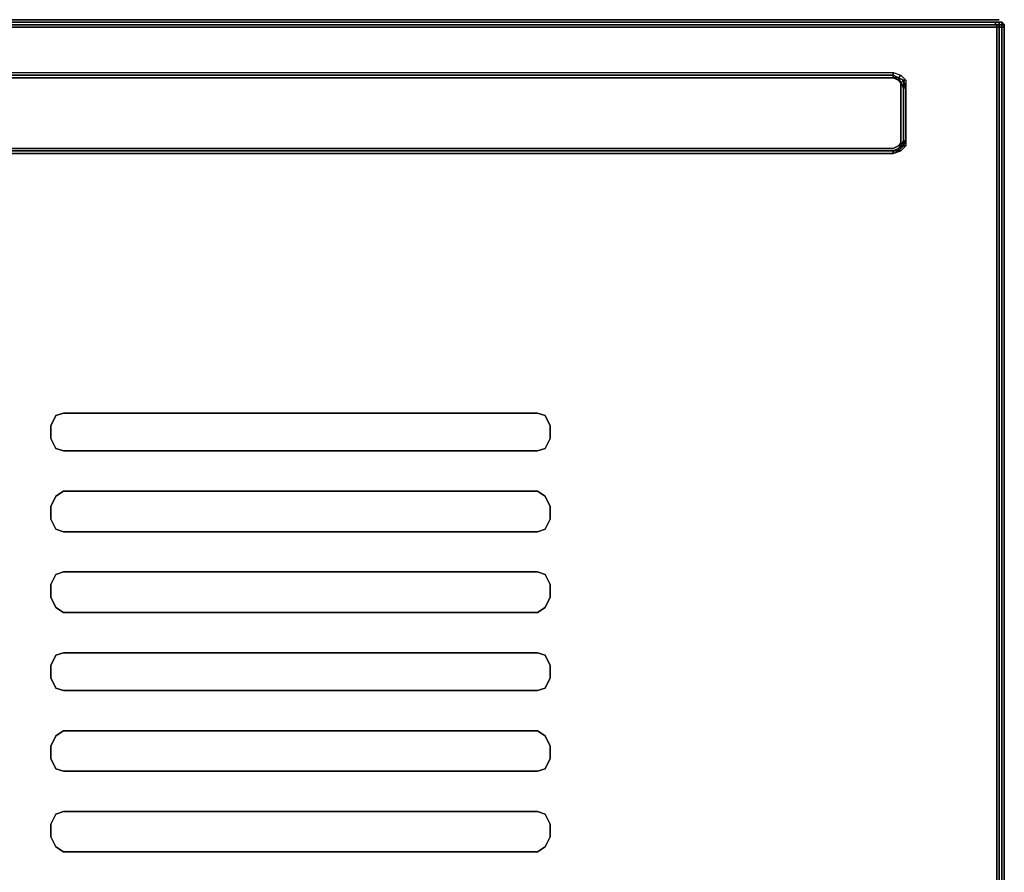
# Model space of a CAD drawing. Units: millimetres. Extents: x 0 to 16.1, y -14.8 to 0.
# Drawn here: x 8.9 to 16.1, y -6.3 to 0 of the extents above; entities that cross this region are included whole.
import ezdxf

# ---------------------------------------------------------------- set-up
doc = ezdxf.new("R2010")
doc.units = ezdxf.units.MM
doc.layers.get('0').update_dxf_attribs({"true_color": 0x5890e1})

msp = doc.modelspace()

# ---------------------------------------------------------------- linework, layer by layer
at = {"color": 71}
for points in [[(16.0277, 0), (0.1116, 0), (0.093, 0), (0.0744, 0)], [(0.1116, 0), (16.0277, 0)], [(16.0277, 0), (0.1116, 0)], [(0.0558, -0.0372), (0.0558, -0.0186), (0.093, -0.0186), (0.0744, -0.0186), (0.0558, -0.0186), (0.093, -0.0186), (0.0744, -0.0372), (16.0649, -0.0372), (16.0649, -0.0558), (16.0835, -0.0558), (16.0835, -0.0372), (16.1021, -0.0372), (16.1021, -0.0186)], [(16.0463, -13.2585), (0.093, -13.2585), (0.0744, -13.2399), (0.0744, -0.0558), (16.0649, -0.0558), (0.0744, -0.0558), (0.0744, -0.0372), (0.0744, -0.0558), (0.0558, -0.0558)], [(16.0835, -0.0372), (16.0835, -0.0558), (16.0649, -0.0558), (16.0649, -0.0372), (0.0744, -0.0372), (0.093, -0.0186), (0.0744, -0.0372), (16.0649, -0.0372), (16.0649, -0.0558), (16.0835, -0.0558), (16.0835, -13.2399)], [(16.0463, -0.0186), (0.093, -0.0186), (16.0463, -0.0186), (0.093, -0.0186), (16.0463, -0.0186), (16.0649, -0.0372), (16.0835, -0.0372), (16.0835, -0.0186), (16.0649, -0.0186)], [(16.0835, -0.0186), (16.0649, -0.0186), (16.0463, -0.0186), (16.0835, -0.0186), (16.0835, -0.0372)], [(16.0835, -13.2399), (16.0835, -13.2585), (16.0463, -13.2585), (16.0649, -13.2399), (16.0649, -0.0558), (16.0649, -13.2399)], [(16.0835, -0.0186), (16.1021, -0.0186)], [(16.0835, -13.2399), (16.0835, -0.0558), (16.1021, -0.0558), (16.1021, -0.0372), (16.1207, -0.0372), (16.1021, -0.0186), (16.1207, -0.0372), (16.1207, -0.0558), (16.1021, -0.0558), (16.1021, -13.2399)], [(16.1207, -0.0372), (16.1021, -0.0186)], [(16.1021, -0.0186), (16.1207, -0.0372)], [(16.1207, -13.2585), (16.1207, -13.2399), (16.1207, -0.0558), (16.1207, -0.0372), (16.1021, -0.0186)], [(16.1021, -13.2771), (16.1021, -13.2585), (16.1207, -13.2585), (16.1207, -13.2399), (16.1207, -0.0558), (16.1207, -0.0372), (16.1207, -0.0558)], [(0.7818, -0.4098), (0.8376, -0.3912), (0.8376, -0.4098), (0.8004, -0.4284), (0.7632, -0.447), (0.7818, -0.4656), (0.7818, -0.5028), (0.7818, -0.8755), (0.7818, -0.9127), (0.8004, -0.9313), (0.8376, -0.9499), (15.3017, -0.9499), (15.3389, -0.9313), (15.3575, -0.9127), (15.3575, -0.8755), (15.3575, -0.5028), (15.3575, -0.4656), (15.3389, -0.4284), (15.3017, -0.4098), (15.3389, -0.4284), (15.3575, -0.4098), (15.3947, -0.447), (15.3761, -0.447), (15.3389, -0.4284)], [(15.3017, -0.4098), (0.8376, -0.4098), (0.8376, -0.3912), (0.7818, -0.4098), (0.8004, -0.4284), (0.7818, -0.4656), (0.8004, -0.447), (0.8376, -0.4284), (15.3017, -0.4284), (15.3389, -0.4284), (15.3761, -0.447), (15.3575, -0.4656)], [(0.8376, -0.3912), (15.3017, -0.3912), (15.3017, -0.4098)], [(15.3575, -0.4656), (15.3389, -0.447), (15.3017, -0.4284), (0.8376, -0.4284), (0.8376, -0.4098), (15.3017, -0.4098), (15.3017, -0.4284)], [(15.3575, -0.4656), (15.3389, -0.447), (15.3017, -0.4284), (0.8376, -0.4284), (15.3017, -0.4284), (15.3017, -0.4098), (15.3389, -0.4284)], [(15.3017, -0.4098), (15.3017, -0.3912), (15.3575, -0.4098)], [(15.3017, -0.3912), (15.3575, -0.4098), (15.3389, -0.4284)], [(15.3389, -0.4284), (15.3017, -0.4098)], [(15.3389, -0.4284), (15.3017, -0.4098)], [(15.3389, -0.4284), (15.3017, -0.4284), (15.3389, -0.447), (15.3575, -0.4656), (15.3575, -0.5028)], [(15.3389, -0.4284), (15.3575, -0.4098), (15.3947, -0.447)], [(15.3761, -0.5028), (15.3575, -0.4656), (15.3761, -0.447), (15.3389, -0.4284), (15.3761, -0.447), (15.3947, -0.447), (15.3947, -0.5028), (15.3947, -0.8941), (15.3761, -0.8941), (15.3947, -0.8941), (15.3947, -0.9313)], [(15.3575, -0.4656), (15.3761, -0.447), (15.3761, -0.5028)], [(15.3575, -0.5028), (15.3575, -0.4656)], [(15.3761, -0.5028), (15.3761, -0.8941), (15.3761, -0.9313), (15.3575, -0.9313), (15.3761, -0.9313)], [(15.3761, -0.5028), (15.3761, -0.447)], [(15.3761, -0.447), (15.3947, -0.5028), (15.3761, -0.5028)], [(15.3761, -0.5028), (15.3761, -0.8941)], [(15.3761, -0.5028), (15.3947, -0.5028)], [(15.3761, -0.9313), (15.3389, -0.9685), (15.3389, -0.9499)], [(15.3761, -0.9313), (15.3389, -0.9499), (15.3575, -0.9313)], [(15.3947, -0.8941), (15.3947, -0.9313), (15.3761, -0.9313)], [(15.3017, -0.9685), (0.8376, -0.9685)], [(0.8376, -0.9685), (15.3017, -0.9685)], [(0.8376, -0.9685), (15.3017, -0.9685)], [(15.3017, -0.9871), (0.8376, -0.9871), (0.8376, -0.9685)], [(15.3017, -0.9685), (0.8376, -0.9685)], [(15.3575, -0.9685), (15.3017, -0.9871), (15.3017, -0.9685)]]:
    msp.add_lwpolyline(points, dxfattribs=at)
for points in [[(16.0463, 0), (16.0277, 0)], [(16.0277, 0), (16.0463, 0)], [(16.0649, 0), (16.0463, 0)], [(16.0463, 0), (16.0649, 0)], [(16.0835, 0), (16.0649, 0)], [(16.0649, 0), (16.0835, 0)], [(0.0744, -0.0558), (16.0649, -0.0558), (16.0649, -13.2399), (0.0744, -13.2399)], [(0.093, -0.0186), (16.0463, -0.0186)], [(16.0463, -0.0186), (16.0649, -0.0186), (16.0835, -0.0186)], [(16.0835, -0.0372), (16.0649, -0.0372), (16.0463, -0.0186), (16.0649, -0.0372)], [(16.0649, -0.0186), (16.0835, -0.0186), (16.0463, -0.0186)], [(16.0835, -0.0186), (16.0649, -0.0186)], [(16.0835, -0.0186), (16.1021, -0.0186)], [(16.0835, -0.0186), (16.1021, -0.0186)], [(16.0835, -0.0186), (16.1021, -0.0186), (16.1021, -0.0372), (16.0835, -0.0372)], [(16.1021, -0.0186), (16.0835, -0.0186)], [(16.0835, -0.0372), (16.1021, -0.0372), (16.1021, -0.0558), (16.0835, -0.0558)], [(16.1021, -0.0558), (16.1021, -13.2399), (16.0835, -13.2399), (16.0835, -0.0558)], [(16.1021, -0.0372), (16.1021, -0.0186), (16.1207, -0.0372)], [(16.1021, -0.0372), (16.1207, -0.0372), (16.1207, -0.0558), (16.1021, -0.0558)], [(16.1207, -13.2399), (16.1021, -13.2399), (16.1021, -0.0558), (16.1207, -0.0558)], [(16.1207, -0.0372), (16.1207, -0.0558)], [(16.1207, -13.2399), (16.1207, -0.0558)], [(16.1207, -0.0558), (16.1207, -13.2399)], [(15.3017, -0.3912), (15.3017, -0.4098), (0.8376, -0.4098), (0.8376, -0.4284), (0.8004, -0.4284), (0.8376, -0.4098), (0.8376, -0.3912)], [(15.3017, -0.4098), (0.8376, -0.4098)], [(15.3017, -0.4284), (0.8376, -0.4284)], [(15.3017, -0.4284), (15.3017, -0.4098), (15.3389, -0.4284)], [(15.3575, -0.4656), (15.3389, -0.4284)], [(15.3761, -0.447), (15.3389, -0.4284)], [(15.3761, -0.5028), (15.3575, -0.4656)], [(15.3575, -0.5028), (15.3575, -0.8755), (15.3575, -0.9127), (15.3575, -0.8755)], [(15.3761, -0.447), (15.3947, -0.447), (15.3947, -0.5028)], [(15.3761, -0.5028), (15.3761, -0.447), (15.3947, -0.5028)], [(15.3761, -0.5028), (15.3761, -0.8941)], [(15.3761, -0.5028), (15.3761, -0.8941), (15.3947, -0.8941), (15.3761, -0.9313), (15.3761, -0.8941)], [(15.3947, -0.8941), (15.3947, -0.5028)], [(15.3947, -0.5028), (15.3947, -0.8941)], [(0.8376, -0.9499), (0.8004, -0.9313), (0.8376, -0.9499), (15.3017, -0.9499)], [(15.3017, -0.9685), (15.3017, -0.9871), (15.3575, -0.9685), (15.3389, -0.9685), (15.3761, -0.9313), (15.3947, -0.9313), (15.3575, -0.9685), (15.3389, -0.9685), (15.3389, -0.9499)], [(15.3389, -0.9313), (15.3017, -0.9499)], [(15.3575, -0.9127), (15.3389, -0.9313)], [(15.3575, -0.9313), (15.3389, -0.9499)], [(15.3389, -0.9499), (15.3761, -0.9313)], [(15.3761, -0.9313), (15.3947, -0.9313), (15.3575, -0.9685), (15.3389, -0.9685)], [(15.3761, -0.8941), (15.3575, -0.9313)], [(15.3761, -0.8941), (15.3575, -0.9313), (15.3761, -0.9313)], [(15.3947, -0.8941), (15.3761, -0.9313)], [(15.3017, -0.9685), (0.8376, -0.9685)], [(0.8376, -0.9685), (0.8376, -0.9871), (15.3017, -0.9871), (15.3017, -0.9685)], [(0.8376, -0.9685), (15.3017, -0.9685)], [(15.3389, -0.9499), (15.3017, -0.9685)], [(15.3389, -0.9499), (15.3017, -0.9685)], [(15.3389, -0.9499), (15.3017, -0.9685), (15.3389, -0.9685)], [(15.3389, -0.9685), (15.3017, -0.9685)]]:
    msp.add_lwpolyline(points, close=True, dxfattribs=at)
at = {"color": 121}
for points in [[(9.1215, -2.9234), (9.1773, -2.9048), (12.6766, -2.9048), (12.7324, -2.9234), (12.7702, -2.9984), (12.7702, -3.0914), (12.7324, -3.1658), (12.6766, -3.1844), (9.1773, -3.1844), (9.1215, -3.1658), (9.0843, -3.0914), (9.0843, -2.9984)], [(12.7702, -2.9984), (12.7324, -2.9234), (12.6766, -2.9048), (9.1773, -2.9048), (9.1215, -2.9234), (9.0843, -2.9984), (9.0843, -3.0914), (9.1215, -3.1658), (9.1773, -3.1844), (12.6766, -3.1844), (12.7324, -3.1658), (12.7702, -3.0914)], [(16.1207, -2.942), (16.1207, -2.9234)], [(16.1207, -2.9234), (16.1207, -2.942)], [(16.1207, -2.9234), (16.1207, -2.942)], [(16.1207, -2.9234), (16.1207, -2.942)], [(16.1207, -2.9234), (16.1207, -2.942)], [(16.1207, -2.9234), (16.1207, -2.942)], [(16.1207, -2.9234), (16.1207, -2.942)], [(16.1207, -2.942), (16.1207, -2.9234)], [(16.1207, -2.942), (16.1207, -2.9234)], [(16.1207, -2.9234), (16.1207, -2.942)], [(16.1207, -2.9234), (16.1207, -2.942)], [(16.1207, -2.9234), (16.1207, -2.942)], [(16.1207, -2.9234), (16.1207, -2.942)], [(16.1207, -2.9234), (16.1207, -2.942)], [(16.1207, -2.9234), (16.1207, -2.942), (16.1207, -3.017), (16.1207, -2.942)], [(16.1207, -2.9234), (16.1207, -2.942), (16.1207, -3.017), (16.1207, -2.942)], [(16.1207, -2.9234), (16.1207, -2.942), (16.1207, -3.017), (16.1207, -2.942)], [(16.1207, -2.9234), (16.1207, -2.942), (16.1207, -3.017), (16.1207, -2.942)], [(16.1207, -3.017), (16.1207, -2.942), (16.1207, -2.9234), (16.1207, -2.942)], [(16.1207, -2.9234), (16.1207, -2.942), (16.1207, -3.017), (16.1207, -2.942)], [(16.1207, -2.9234), (16.1207, -2.942), (16.1207, -3.017), (16.1207, -2.942)], [(16.1207, -6.1078), (16.1207, -6.0706), (16.1207, -5.9962), (16.1207, -3.017), (16.1207, -2.942), (16.1207, -2.9234), (16.1207, -2.942), (16.1207, -3.017), (16.1207, -5.9962), (16.1207, -6.0706)], [(16.1207, -6.1078), (16.1207, -6.0706), (16.1207, -5.9962), (16.1207, -3.017), (16.1207, -2.942), (16.1207, -2.9234), (16.1207, -2.942), (16.1207, -3.017), (16.1207, -5.9962), (16.1207, -6.0706)], [(16.1207, -6.1078), (16.1207, -6.0706), (16.1207, -5.9962), (16.1207, -3.017), (16.1207, -2.942), (16.1207, -2.9234), (16.1207, -2.942), (16.1207, -3.017), (16.1207, -5.9962), (16.1207, -6.0706)], [(16.1207, -6.1078), (16.1207, -6.0706), (16.1207, -5.9962), (16.1207, -3.017), (16.1207, -2.942), (16.1207, -2.9234), (16.1207, -2.942), (16.1207, -3.017), (16.1207, -5.9962), (16.1207, -6.0706)], [(16.1207, -6.1078), (16.1207, -6.0706), (16.1207, -5.9962), (16.1207, -3.017), (16.1207, -2.942), (16.1207, -2.9234), (16.1207, -2.942), (16.1207, -3.017), (16.1207, -5.9962), (16.1207, -6.0706)], [(16.1207, -6.1078), (16.1207, -6.0706), (16.1207, -5.9962), (16.1207, -3.017), (16.1207, -2.942), (16.1207, -2.9234), (16.1207, -2.942), (16.1207, -3.017), (16.1207, -5.9962), (16.1207, -6.0706)], [(16.1207, -6.1078), (16.1207, -6.0706), (16.1207, -5.9962), (16.1207, -3.017), (16.1207, -2.942), (16.1207, -2.9234), (16.1207, -2.942), (16.1207, -3.017), (16.1207, -5.9962), (16.1207, -6.0706)], [(16.1207, -6.1078), (16.1207, -6.0706), (16.1207, -5.9962), (16.1207, -3.017), (16.1207, -2.942), (16.1207, -2.9234), (16.1207, -2.942), (16.1207, -3.017), (16.1207, -5.9962), (16.1207, -6.0706)], [(16.1207, -6.1078), (16.1207, -6.0706), (16.1207, -5.9962), (16.1207, -3.017), (16.1207, -2.942), (16.1207, -2.9234), (16.1207, -2.942), (16.1207, -3.017), (16.1207, -5.9962), (16.1207, -6.0706)], [(16.1207, -6.1078), (16.1207, -6.0706), (16.1207, -5.9962), (16.1207, -3.017), (16.1207, -2.942), (16.1207, -2.9234), (16.1207, -2.942), (16.1207, -3.017), (16.1207, -5.9962), (16.1207, -6.0706)], [(16.1207, -6.1078), (16.1207, -6.0706), (16.1207, -5.9962), (16.1207, -3.017), (16.1207, -2.942), (16.1207, -2.9234), (16.1207, -2.942), (16.1207, -3.017), (16.1207, -5.9962), (16.1207, -6.0706)], [(16.1207, -6.1078), (16.1207, -6.0706), (16.1207, -5.9962), (16.1207, -3.017), (16.1207, -2.942), (16.1207, -2.9234), (16.1207, -2.942), (16.1207, -3.017), (16.1207, -5.9962), (16.1207, -6.0706)], [(16.1207, -6.1078), (16.1207, -6.0706), (16.1207, -5.9962), (16.1207, -3.017), (16.1207, -2.942), (16.1207, -2.9234), (16.1207, -2.942), (16.1207, -3.017), (16.1207, -5.9962), (16.1207, -6.0706)], [(16.1207, -6.1078), (16.1207, -6.0706), (16.1207, -5.9962), (16.1207, -3.017), (16.1207, -2.942), (16.1207, -2.9234), (16.1207, -2.942), (16.1207, -3.017), (16.1207, -5.9962), (16.1207, -6.0706)], [(16.1207, -6.1078), (16.1207, -6.0706), (16.1207, -5.9962), (16.1207, -3.017), (16.1207, -2.942), (16.1207, -2.9234), (16.1207, -2.942), (16.1207, -3.017), (16.1207, -5.9962), (16.1207, -6.0706)], [(16.1207, -6.1078), (16.1207, -6.0706), (16.1207, -5.9962), (16.1207, -3.017), (16.1207, -2.942), (16.1207, -2.9234), (16.1207, -2.942), (16.1207, -3.017), (16.1207, -5.9962), (16.1207, -6.0706)], [(16.1207, -6.1078), (16.1207, -6.0706), (16.1207, -5.9962), (16.1207, -3.017), (16.1207, -2.942), (16.1207, -2.9234), (16.1207, -2.942), (16.1207, -3.017), (16.1207, -5.9962), (16.1207, -6.0706)], [(16.1207, -6.1078), (16.1207, -6.0706), (16.1207, -5.9962), (16.1207, -3.017), (16.1207, -2.942), (16.1207, -2.9234), (16.1207, -2.942), (16.1207, -3.017), (16.1207, -5.9962), (16.1207, -6.0706)], [(16.1207, -6.1078), (16.1207, -6.0706), (16.1207, -5.9962), (16.1207, -3.017), (16.1207, -2.942), (16.1207, -2.9234), (16.1207, -2.942), (16.1207, -3.017), (16.1207, -5.9962), (16.1207, -6.0706)], [(16.1207, -6.1078), (16.1207, -6.0706), (16.1207, -5.9962), (16.1207, -3.017), (16.1207, -2.942), (16.1207, -2.9234), (16.1207, -2.942), (16.1207, -3.017), (16.1207, -5.9962), (16.1207, -6.0706)], [(16.1207, -6.1078), (16.1207, -6.0706), (16.1207, -5.9962), (16.1207, -3.017), (16.1207, -2.942), (16.1207, -2.9234), (16.1207, -2.942), (16.1207, -3.017), (16.1207, -5.9962), (16.1207, -6.0706)], [(16.1207, -3.017), (16.1207, -2.942)], [(16.1207, -3.017), (16.1207, -2.942)], [(16.1207, -3.017), (16.1207, -2.942)], [(16.1207, -5.9962), (16.1207, -3.017)], [(16.1207, -5.9962), (16.1207, -3.017)], [(16.1207, -5.9962), (16.1207, -3.017)], [(12.6766, -3.7803), (9.1773, -3.7803), (9.1215, -3.7617), (9.0843, -3.6873), (9.0843, -3.5943), (9.1215, -3.5192), (9.1773, -3.482), (12.6766, -3.482), (12.7324, -3.5192), (12.7702, -3.5943), (12.7702, -3.6873), (12.7324, -3.7617)], [(12.7702, -3.5943), (12.7324, -3.5192), (12.6766, -3.482), (9.1773, -3.482), (9.1215, -3.5192), (9.0843, -3.5943), (9.0843, -3.6873), (9.1215, -3.7617), (9.1773, -3.7803), (12.6766, -3.7803), (12.7324, -3.7617), (12.7702, -3.6873)], [(12.6766, -4.3761), (9.1773, -4.3761), (9.1215, -4.3389), (9.0843, -4.2645), (9.0843, -4.1715), (9.1215, -4.0971), (9.1773, -4.0778), (12.6766, -4.0778), (12.7324, -4.0971), (12.7702, -4.1715), (12.7702, -4.2645), (12.7324, -4.3389)], [(12.7702, -4.1715), (12.7324, -4.0971), (12.6766, -4.0778), (9.1773, -4.0778), (9.1215, -4.0971), (9.0843, -4.1715), (9.0843, -4.2645), (9.1215, -4.3389), (9.1773, -4.3761), (12.6766, -4.3761), (12.7324, -4.3389), (12.7702, -4.2645)], [(12.6766, -4.9533), (9.1773, -4.9533), (9.1215, -4.9347), (9.0843, -4.8603), (9.0843, -4.7673), (9.1215, -4.6929), (9.1773, -4.6743), (12.6766, -4.6743), (12.7324, -4.6929), (12.7702, -4.7673), (12.7702, -4.8603), (12.7324, -4.9347)], [(12.7702, -4.7673), (12.7324, -4.6929), (12.6766, -4.6743), (9.1773, -4.6743), (9.1215, -4.6929), (9.0843, -4.7673), (9.0843, -4.8603), (9.1215, -4.9347), (9.1773, -4.9533), (12.6766, -4.9533), (12.7324, -4.9347), (12.7702, -4.8603)], [(12.6766, -5.5492), (9.1773, -5.5492), (9.1215, -5.5306), (9.0843, -5.4562), (9.0843, -5.3632), (9.1215, -5.2888), (9.1773, -5.2516), (12.6766, -5.2516), (12.7324, -5.2888), (12.7702, -5.3632), (12.7702, -5.4562), (12.7324, -5.5306)], [(12.7702, -5.3632), (12.7324, -5.2888), (12.6766, -5.2516), (9.1773, -5.2516), (9.1215, -5.2888), (9.0843, -5.3632), (9.0843, -5.4562), (9.1215, -5.5306), (9.1773, -5.5492), (12.6766, -5.5492), (12.7324, -5.5306), (12.7702, -5.4562)], [(12.6766, -6.145), (9.1773, -6.145), (9.1215, -6.1078), (9.0843, -6.0334), (9.0843, -5.9404), (9.1215, -5.866), (9.1773, -5.8474), (12.6766, -5.8474), (12.7324, -5.866), (12.7702, -5.9404), (12.7702, -6.0334), (12.7324, -6.1078)], [(12.7702, -5.9404), (12.7324, -5.866), (12.6766, -5.8474), (9.1773, -5.8474), (9.1215, -5.866), (9.0843, -5.9404), (9.0843, -6.0334), (9.1215, -6.1078), (9.1773, -6.145), (12.6766, -6.145), (12.7324, -6.1078), (12.7702, -6.0334)], [(16.1207, -5.9962), (16.1207, -6.0706), (16.1207, -6.1078), (16.1207, -6.0706)], [(16.1207, -5.9962), (16.1207, -6.0706), (16.1207, -6.1078), (16.1207, -6.0706)], [(16.1207, -5.9962), (16.1207, -6.0706), (16.1207, -6.1078), (16.1207, -6.0706)], [(16.1207, -6.1078), (16.1207, -6.0706), (16.1207, -5.9962), (16.1207, -6.0706)], [(16.1207, -5.9962), (16.1207, -6.0706), (16.1207, -6.1078), (16.1207, -6.0706)], [(16.1207, -5.9962), (16.1207, -6.0706), (16.1207, -6.1078), (16.1207, -6.0706)], [(16.1207, -5.9962), (16.1207, -6.0706), (16.1207, -6.1078), (16.1207, -6.0706)], [(16.1207, -6.1078), (16.1207, -6.0706)], [(16.1207, -6.0706), (16.1207, -6.1078)], [(16.1207, -6.0706), (16.1207, -6.1078)], [(16.1207, -6.0706), (16.1207, -6.1078)], [(16.1207, -6.0706), (16.1207, -6.1078)], [(16.1207, -6.0706), (16.1207, -6.1078)], [(16.1207, -6.0706), (16.1207, -6.1078)], [(16.1207, -6.1078), (16.1207, -6.0706)], [(16.1207, -6.0706), (16.1207, -6.1078)], [(16.1207, -6.0706), (16.1207, -6.1078)], [(16.1207, -6.0706), (16.1207, -6.1078)], [(16.1207, -6.0706), (16.1207, -6.1078)], [(16.1207, -6.0706), (16.1207, -6.1078)], [(16.1207, -6.0706), (16.1207, -6.1078)]]:
    msp.add_lwpolyline(points, close=True, dxfattribs=at)
for points in [[(16.1207, -2.942), (16.1207, -3.017), (16.1207, -5.9962)], [(16.1207, -2.942), (16.1207, -3.017), (16.1207, -5.9962)], [(16.1207, -2.942), (16.1207, -3.017), (16.1207, -5.9962)], [(16.1207, -2.942), (16.1207, -3.017), (16.1207, -5.9962)], [(16.1207, -2.942), (16.1207, -3.017), (16.1207, -5.9962)], [(16.1207, -2.942), (16.1207, -3.017), (16.1207, -5.9962)], [(16.1207, -2.942), (16.1207, -3.017), (16.1207, -5.9962)], [(16.1207, -2.942), (16.1207, -3.017), (16.1207, -5.9962)], [(16.1207, -2.942), (16.1207, -3.017), (16.1207, -5.9962)], [(16.1207, -2.942), (16.1207, -3.017), (16.1207, -5.9962)], [(16.1207, -2.942), (16.1207, -3.017), (16.1207, -5.9962)], [(16.1207, -2.942), (16.1207, -3.017), (16.1207, -5.9962)], [(16.1207, -2.942), (16.1207, -3.017), (16.1207, -5.9962)], [(16.1207, -2.942), (16.1207, -3.017), (16.1207, -5.9962)], [(16.1207, -2.942), (16.1207, -3.017), (16.1207, -5.9962)], [(16.1207, -2.942), (16.1207, -3.017), (16.1207, -5.9962)], [(16.1207, -2.942), (16.1207, -3.017), (16.1207, -5.9962)], [(16.1207, -2.942), (16.1207, -3.017), (16.1207, -5.9962)], [(16.1207, -2.942), (16.1207, -3.017), (16.1207, -5.9962)], [(16.1207, -2.942), (16.1207, -3.017), (16.1207, -5.9962)], [(16.1207, -2.942), (16.1207, -3.017), (16.1207, -5.9962)], [(16.1207, -2.942), (16.1207, -3.017), (16.1207, -5.9962)], [(16.1207, -3.017), (16.1207, -5.9962)], [(16.1207, -5.9962), (16.1207, -3.017)], [(16.1207, -3.017), (16.1207, -5.9962)], [(16.1207, -5.9962), (16.1207, -3.017)], [(16.1207, -3.017), (16.1207, -5.9962)], [(16.1207, -5.9962), (16.1207, -3.017)], [(16.1207, -3.017), (16.1207, -5.9962)], [(16.1207, -5.9962), (16.1207, -3.017)], [(16.1207, -3.017), (16.1207, -5.9962)], [(16.1207, -5.9962), (16.1207, -3.017)], [(16.1207, -3.017), (16.1207, -5.9962)], [(16.1207, -5.9962), (16.1207, -3.017)], [(16.1207, -3.017), (16.1207, -5.9962)], [(16.1207, -5.9962), (16.1207, -3.017)], [(16.1207, -5.9962), (16.1207, -6.0706)], [(16.1207, -6.0706), (16.1207, -5.9962)], [(16.1207, -6.0706), (16.1207, -5.9962)], [(16.1207, -5.9962), (16.1207, -6.0706)], [(16.1207, -6.0706), (16.1207, -5.9962)], [(16.1207, -5.9962), (16.1207, -6.0706)], [(16.1207, -6.0706), (16.1207, -5.9962)], [(16.1207, -5.9962), (16.1207, -6.0706)], [(16.1207, -6.0706), (16.1207, -5.9962)], [(16.1207, -5.9962), (16.1207, -6.0706)], [(16.1207, -6.0706), (16.1207, -5.9962)], [(16.1207, -5.9962), (16.1207, -6.0706)], [(16.1207, -6.0706), (16.1207, -5.9962)], [(16.1207, -5.9962), (16.1207, -6.0706)], [(16.1207, -5.9962), (16.1207, -6.0706)], [(16.1207, -6.0706), (16.1207, -5.9962)], [(16.1207, -6.0706), (16.1207, -5.9962)], [(16.1207, -5.9962), (16.1207, -6.0706)], [(16.1207, -6.0706), (16.1207, -5.9962)], [(16.1207, -5.9962), (16.1207, -6.0706)], [(16.1207, -6.0706), (16.1207, -5.9962)], [(16.1207, -5.9962), (16.1207, -6.0706)], [(16.1207, -6.0706), (16.1207, -5.9962)], [(16.1207, -5.9962), (16.1207, -6.0706)], [(16.1207, -6.0706), (16.1207, -5.9962)], [(16.1207, -5.9962), (16.1207, -6.0706)], [(16.1207, -6.0706), (16.1207, -5.9962)], [(16.1207, -5.9962), (16.1207, -6.0706)]]:
    msp.add_lwpolyline(points, dxfattribs=at)

doc.saveas('drawing.dxf')
